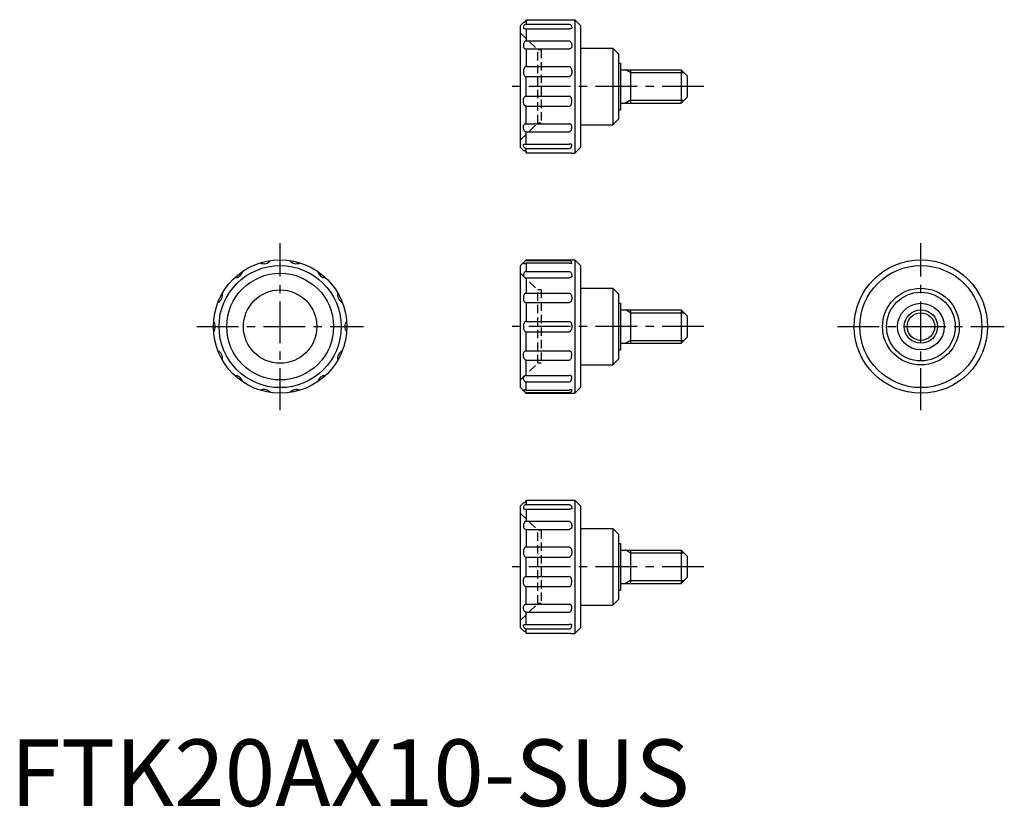
# Model space of a CAD drawing. Extents: x 1 to 149, y 0 to 118.
import ezdxf

# ---------------------------------------------------------------- set-up
doc = ezdxf.new("R2010")
doc.units = 0
doc.header["$LTSCALE"] = 5
doc.linetypes.add('CENTER', pattern=[2, 1.25, -0.25, 0.25, -0.25])
doc.linetypes.add('HIDDEN', pattern=[0.375, 0.25, -0.125])
doc.layers.get('0').update_dxf_attribs({"linetype": 'CONTINUOUS'})
for name, color, linetype in [('1', 1, 'CENTER'), ('2', 2, 'HIDDEN'), ('3', 3, 'CONTINUOUS')]:
    doc.layers.add(name, color=color, linetype=linetype)
doc.styles.add('STANDARD1', font='txt')

msp = doc.modelspace()

# ---------------------------------------------------------------- linework, layer by layer
for p, q in [((76.4, 117.02), (76.85, 117.47)), ((76.4, 98.72), (76.4, 117.02)), ((77.25, 117.84), (77.25, 117.19)), ((77.25, 117.84), (83.7, 117.84)), ((77.25, 117.19), (83.7, 117.19)), ((84.1, 117.87), (84.55, 117.87)), ((85.4, 117.02), (84.55, 117.87)), ((84.55, 117.87), (84.55, 97.87)), ((85.4, 117.02), (85.4, 98.72)), ((77.18, 116.52), (83.77, 116.52)), ((77.25, 116.52), (77.25, 114.69)), ((77.25, 114.69), (83.7, 114.69)), ((85.4, 113.62), (90.25, 113.62)), ((90.25, 113.62), (90.25, 102.12)), ((91.1, 112.77), (90.25, 113.62)), ((77.21, 113.48), (83.74, 113.48)), ((77.25, 113.48), (77.25, 110.84)), ((91.1, 112.77), (91.1, 102.97)), ((77.25, 110.84), (83.7, 110.84)), ((91.1, 111.37), (91.4, 111.37)), ((91.4, 111.37), (91.4, 104.37)), ((77.21, 109.33), (83.74, 109.33)), ((77.25, 106.41), (77.25, 109.33)), ((91.4, 110.37), (100.5, 110.37)), ((92.9, 110.37), (92.9, 105.37)), ((100.5, 110.37), (101.4, 109.47)), ((100.5, 110.37), (100.5, 105.37)), ((101.4, 109.47), (101.4, 106.27)), ((77.21, 106.41), (83.74, 106.41)), ((101.4, 106.27), (100.5, 105.37)), ((77.25, 102.26), (77.25, 104.9)), ((77.25, 104.9), (83.7, 104.9)), ((91.4, 105.37), (100.5, 105.37)), ((91.1, 104.37), (91.4, 104.37)), ((77.21, 102.26), (83.74, 102.26)), ((85.4, 102.12), (90.25, 102.12)), ((90.25, 102.12), (91.1, 102.97)), ((77.25, 99.22), (77.25, 101.05)), ((77.25, 101.05), (83.7, 101.05)), ((77.18, 99.22), (83.77, 99.22)), ((76.4, 98.72), (76.85, 98.27)), ((77.25, 98.55), (83.7, 98.55)), ((77.25, 97.9), (77.25, 98.55)), ((77.25, 97.9), (83.7, 97.9)), ((84.1, 97.87), (84.55, 97.87)), ((84.55, 97.87), (85.4, 98.72)), ((76.4, 81.02), (76.88, 81.5)), ((77.12, 81.74), (77.25, 81.87)), ((77.25, 81.87), (84.55, 81.87)), ((77.25, 81.87), (77.25, 81.76)), ((77.25, 81.76), (83.74, 81.76)), ((77.25, 81.42), (77.25, 80.15)), ((77.25, 81.42), (83.7, 81.42)), ((85.4, 81.02), (84.55, 81.87)), ((84.55, 81.87), (84.55, 61.87)), ((76.4, 62.72), (76.4, 81.02)), ((77.25, 80.15), (83.7, 80.15)), ((85.4, 81.02), (85.4, 62.72)), ((77.25, 79.18), (83.7, 79.18)), ((77.25, 79.18), (77.25, 76.89)), ((77.25, 76.89), (83.7, 76.89)), ((85.4, 77.62), (90.25, 77.62)), ((91.1, 76.77), (90.25, 77.62)), ((90.25, 77.62), (90.25, 66.12)), ((91.1, 76.77), (91.1, 66.97)), ((77.21, 75.5), (83.74, 75.5)), ((77.25, 75.5), (77.25, 72.65)), ((91.1, 75.37), (91.4, 75.37)), ((91.4, 75.37), (91.4, 68.37)), ((91.4, 74.37), (100.5, 74.37)), ((92.9, 74.37), (92.9, 69.37)), ((100.5, 74.37), (100.5, 69.37)), ((100.5, 74.37), (101.4, 73.47)), ((77.25, 72.65), (83.7, 72.65)), ((101.4, 73.47), (101.4, 70.27)), ((77.21, 71.09), (83.74, 71.09)), ((77.25, 68.24), (77.25, 71.09)), ((91.4, 69.37), (100.5, 69.37)), ((101.4, 70.27), (100.5, 69.37)), ((77.21, 68.24), (83.74, 68.24)), ((91.1, 68.37), (91.4, 68.37)), ((77.25, 64.56), (77.25, 66.85)), ((77.25, 66.85), (83.7, 66.85)), ((90.25, 66.12), (91.1, 66.97)), ((85.4, 66.12), (90.25, 66.12)), ((77.25, 64.56), (83.7, 64.56)), ((77.25, 62.32), (77.25, 63.59)), ((77.25, 63.59), (83.7, 63.59)), ((76.4, 62.72), (76.88, 62.24)), ((77.12, 62), (77.25, 61.87)), ((77.25, 62.32), (83.7, 62.32)), ((77.25, 61.98), (83.74, 61.98)), ((77.25, 61.87), (77.25, 61.98)), ((84.55, 61.87), (85.4, 62.72)), ((77.25, 61.87), (84.55, 61.87)), ((77.25, 45.84), (83.7, 45.84)), ((77.25, 45.84), (77.25, 45.19)), ((84.1, 45.87), (84.55, 45.87)), ((84.55, 45.87), (84.55, 25.87)), ((85.4, 45.02), (84.55, 45.87)), ((76.4, 45.02), (76.85, 45.47)), ((76.4, 26.72), (76.4, 45.02)), ((77.18, 44.52), (83.77, 44.52)), ((77.25, 45.19), (83.7, 45.19)), ((77.25, 44.52), (77.25, 42.69)), ((85.4, 45.02), (85.4, 26.72)), ((77.21, 41.48), (83.74, 41.48)), ((77.25, 42.69), (83.7, 42.69)), ((77.25, 41.48), (77.25, 38.84)), ((85.4, 41.62), (90.25, 41.62)), ((91.1, 40.77), (90.25, 41.62)), ((90.25, 41.62), (90.25, 30.12)), ((91.1, 40.77), (91.1, 30.97)), ((77.25, 38.84), (83.7, 38.84)), ((91.1, 39.37), (91.4, 39.37)), ((91.4, 39.37), (91.4, 32.37)), ((91.4, 38.37), (100.5, 38.37)), ((92.9, 38.37), (92.9, 33.37)), ((100.5, 38.37), (100.5, 33.37)), ((100.5, 38.37), (101.4, 37.47)), ((77.21, 37.33), (83.74, 37.33)), ((77.25, 34.41), (77.25, 37.33)), ((101.4, 37.47), (101.4, 34.27)), ((77.21, 34.41), (83.74, 34.41)), ((101.4, 34.27), (100.5, 33.37)), ((77.25, 30.26), (77.25, 32.9)), ((77.25, 32.9), (83.7, 32.9)), ((91.4, 33.37), (100.5, 33.37)), ((91.1, 32.37), (91.4, 32.37)), ((77.21, 30.26), (83.74, 30.26)), ((85.4, 30.12), (90.25, 30.12)), ((90.25, 30.12), (91.1, 30.97)), ((77.25, 29.05), (83.7, 29.05)), ((77.25, 27.22), (77.25, 29.05)), ((76.4, 26.72), (76.85, 26.27)), ((77.18, 27.22), (83.77, 27.22)), ((84.55, 25.87), (85.4, 26.72)), ((77.25, 25.9), (77.25, 26.55)), ((77.25, 26.55), (83.7, 26.55)), ((77.25, 25.9), (83.7, 25.9)), ((84.1, 25.87), (84.55, 25.87))]:
    msp.add_line(p, q)
for points in [[(76.85, 117.47, 0.091698), (77, 117.5, 0.095413), (77.13, 117.58, 0.101184), (77.23, 117.71, 0.1247), (77.25, 117.84, 0.105681)], [(77.25, 117.19, 0.135996), (77.1, 117.15, 0.106947), (76.97, 117.02, 0.081577), (76.88, 116.84, 0.069706), (76.85, 116.61, 0.069706)], [(76.85, 116.61), (76.86, 116.58, 0.071134), (76.97, 116.54, 0.033275), (77.1, 116.52, 0.031101), (77.25, 116.52, 0.024125)], [(83.7, 117.84, 0.0078), (83.86, 117.84, 0.011001), (83.98, 117.85, 0.026187), (84.1, 117.86), (84.1, 117.87)], [(83.7, 117.19, -0.135996), (83.84, 117.15, -0.106947), (83.98, 117.02, -0.081577), (84.07, 116.84, -0.069706), (84.1, 116.61, -0.069706)], [(84.1, 116.61), (84.08, 116.58, -0.071134), (83.98, 116.54, -0.033275), (83.85, 116.52, -0.031101), (83.7, 116.52, -0.024125)], [(77.25, 114.69, 0.170666), (77.11, 114.64, 0.104898), (76.97, 114.47, 0.066575), (76.88, 114.23, 0.052717), (76.85, 113.92, 0.052717)], [(76.85, 113.92, 0.090606), (76.88, 113.75, 0.094868), (76.97, 113.61, 0.101591), (77.11, 113.5, 0.126061), (77.25, 113.48, 0.106916)], [(83.7, 114.69, -0.170666), (83.84, 114.64, -0.104898), (83.98, 114.47, -0.066575), (84.07, 114.23, -0.052717), (84.1, 113.92, -0.052717)], [(84.1, 113.92, -0.090606), (84.07, 113.75, -0.094868), (83.98, 113.61, -0.101591), (83.84, 113.5, -0.126061), (83.7, 113.48, -0.106916)], [(77.25, 110.84, 0.177275), (77.11, 110.8, 0.103718), (76.97, 110.61, 0.063927), (76.88, 110.36, 0.0501), (76.85, 110.03, 0.0501)], [(83.7, 110.84, -0.177275), (83.83, 110.8, -0.103718), (83.98, 110.61, -0.063927), (84.07, 110.36, -0.0501), (84.1, 110.03, -0.0501)], [(76.85, 110.03, 0.05847), (76.88, 109.75, 0.072082), (76.97, 109.54, 0.106565), (77.12, 109.37, 0.182558), (77.25, 109.33, 0.157456)], [(84.1, 110.03, -0.05847), (84.07, 109.75, -0.072082), (83.98, 109.54, -0.106565), (83.83, 109.37, -0.182558), (83.7, 109.33, -0.157456)], [(76.85, 105.71, -0.05847), (76.88, 105.99, -0.072082), (76.97, 106.2, -0.106565), (77.12, 106.37, -0.182558), (77.25, 106.41, -0.157456)], [(84.1, 105.71, 0.05847), (84.07, 105.99, 0.072082), (83.98, 106.2, 0.106565), (83.83, 106.37, 0.182558), (83.7, 106.41, 0.157456)], [(77.25, 104.9, -0.177275), (77.11, 104.94, -0.103718), (76.97, 105.13, -0.063927), (76.88, 105.38, -0.0501), (76.85, 105.71, -0.0501)], [(83.7, 104.9, 0.177275), (83.83, 104.94, 0.103718), (83.98, 105.13, 0.063927), (84.07, 105.38, 0.0501), (84.1, 105.71, 0.0501)], [(76.85, 101.82, -0.090606), (76.88, 101.99, -0.094868), (76.97, 102.13, -0.101591), (77.11, 102.24, -0.126061), (77.25, 102.26, -0.106916)], [(77.25, 101.05, -0.170666), (77.11, 101.1, -0.104898), (76.97, 101.27, -0.066575), (76.88, 101.51, -0.052717), (76.85, 101.82, -0.052717)], [(84.1, 101.82, 0.090606), (84.07, 101.99, 0.094868), (83.98, 102.13, 0.101591), (83.84, 102.24, 0.126061), (83.7, 102.26, 0.106916)], [(83.7, 101.05, 0.170666), (83.84, 101.1, 0.104898), (83.98, 101.27, 0.066575), (84.07, 101.51, 0.052717), (84.1, 101.82, 0.052717)], [(76.85, 99.13), (76.86, 99.16, -0.071134), (76.97, 99.2, -0.033275), (77.1, 99.22, -0.031101), (77.25, 99.22, -0.024125)], [(77.25, 98.55, -0.135996), (77.1, 98.59, -0.106947), (76.97, 98.72, -0.081577), (76.88, 98.9, -0.069706), (76.85, 99.13, -0.069706)], [(84.1, 99.13), (84.08, 99.16, 0.071134), (83.98, 99.2, 0.033275), (83.85, 99.22, 0.031101), (83.7, 99.22, 0.024125)], [(83.7, 98.55, 0.135996), (83.84, 98.59, 0.106947), (83.98, 98.72, 0.081577), (84.07, 98.9, 0.069706), (84.1, 99.13, 0.069706)], [(76.85, 98.27, -0.091698), (77, 98.24, -0.095413), (77.13, 98.16, -0.101184), (77.23, 98.03, -0.1247), (77.25, 97.9, -0.105681)], [(83.7, 97.9, -0.0078), (83.86, 97.9, -0.011001), (83.98, 97.89, -0.026187), (84.1, 97.88), (84.1, 97.87)], [(76.88, 81.5, 0.00581), (76.88, 81.5, 0.091093), (76.85, 81.33, 0.091093)], [(76.85, 81.33, 0.023357), (77.01, 81.33, 0.032266), (77.13, 81.35, 0.069452), (77.24, 81.39), (77.25, 81.42)], [(77.12, 81.74, -0.014308), (77.11, 81.72, -0.101411), (77.01, 81.59, -0.089253), (76.88, 81.5, -0.091093)], [(77.25, 81.76, 0.091915), (77.12, 81.74, 0.101411)], [(84.1, 81.33, 0.091093), (84.07, 81.5, 0.095113), (83.98, 81.63, 0.101411), (83.84, 81.74, 0.125451), (83.7, 81.76, 0.106363)], [(84.1, 81.33, -0.023357), (83.93, 81.33, -0.032266), (83.82, 81.35, -0.069452), (83.71, 81.39), (83.7, 81.42)], [(77.25, 80.15, 0.157176), (77.11, 80.1, 0.106589), (76.97, 79.94, 0.072202), (76.88, 79.73, 0.0586), (76.85, 79.45, 0.0586)], [(83.7, 80.15, -0.157176), (83.84, 80.1, -0.106589), (83.98, 79.94, -0.072202), (84.07, 79.73, -0.0586), (84.1, 79.45, -0.0586)], [(76.85, 79.45, 0.137346), (76.88, 79.36, 0.107019), (76.97, 79.26, 0.080964), (77.09, 79.2, 0.068915), (77.25, 79.18, 0.068915)], [(84.1, 79.45, -0.137346), (84.07, 79.36, -0.107019), (83.98, 79.26, -0.080964), (83.86, 79.2, -0.068915), (83.7, 79.18, -0.068915)], [(77.25, 76.89, 0.177223), (77.11, 76.85, 0.103729), (76.97, 76.66, 0.063947), (76.88, 76.41, 0.05012), (76.85, 76.08, 0.05012)], [(83.7, 76.89, -0.177223), (83.83, 76.85, -0.103729), (83.98, 76.66, -0.063947), (84.07, 76.41, -0.05012), (84.1, 76.08, -0.05012)], [(76.85, 76.08, 0.069463), (76.88, 75.85, 0.08139), (76.97, 75.67, 0.10697), (77.11, 75.53, 0.158773), (77.25, 75.5, 0.136408)], [(84.1, 76.08, -0.069463), (84.07, 75.85, -0.08139), (83.98, 75.67, -0.10697), (83.83, 75.53, -0.158773), (83.7, 75.5, -0.136408)], [(77.25, 72.65, 0.170827), (77.11, 72.6, 0.104872), (76.97, 72.42, 0.066509), (76.88, 72.18, 0.052652), (76.85, 71.87, 0.052652)], [(83.7, 72.65, -0.170827), (83.84, 72.6, -0.104872), (83.98, 72.42, -0.066509), (84.07, 72.18, -0.052652), (84.1, 71.87, -0.052652)], [(76.85, 71.87, 0.052652), (76.88, 71.56, 0.066509), (76.97, 71.32, 0.104872), (77.12, 71.13, 0.197939), (77.25, 71.09, 0.170827)], [(84.1, 71.87, -0.052652), (84.07, 71.56, -0.066509), (83.98, 71.32, -0.104872), (83.83, 71.13, -0.197939), (83.7, 71.09, -0.170827)], [(76.85, 67.66, -0.069463), (76.88, 67.89, -0.08139), (76.97, 68.07, -0.10697), (77.11, 68.21, -0.158773), (77.25, 68.24, -0.136408)], [(84.1, 67.66, 0.069463), (84.07, 67.89, 0.08139), (83.98, 68.07, 0.10697), (83.83, 68.21, 0.158773), (83.7, 68.24, 0.136408)], [(77.25, 66.85, -0.177223), (77.11, 66.89, -0.103729), (76.97, 67.08, -0.063947), (76.88, 67.33, -0.05012), (76.85, 67.66, -0.05012)], [(83.7, 66.85, 0.177223), (83.83, 66.89, 0.103729), (83.98, 67.08, 0.063947), (84.07, 67.33, 0.05012), (84.1, 67.66, 0.05012)], [(76.85, 64.29, -0.137346), (76.88, 64.38, -0.107019), (76.97, 64.48, -0.080964), (77.09, 64.54, -0.068915), (77.25, 64.56, -0.068915)], [(77.25, 63.59, -0.157176), (77.11, 63.64, -0.106589), (76.97, 63.79, -0.072202), (76.88, 64.01, -0.0586), (76.85, 64.29, -0.0586)], [(84.1, 64.29, 0.137346), (84.07, 64.38, 0.107019), (83.98, 64.48, 0.080964), (83.86, 64.54, 0.068915), (83.7, 64.56, 0.068915)], [(83.7, 63.59, 0.157176), (83.84, 63.64, 0.106589), (83.98, 63.79, 0.072202), (84.07, 64.01, 0.0586), (84.1, 64.29, 0.0586)], [(76.88, 62.24, -0.00581), (76.88, 62.24, -0.091093), (76.85, 62.41, -0.091093)], [(76.85, 62.41, -0.023357), (77.01, 62.41, -0.032266), (77.13, 62.39, -0.069452), (77.24, 62.35), (77.25, 62.32)], [(77.12, 62, 0.014308), (77.11, 62.02, 0.101411), (77.01, 62.15, 0.089253), (76.88, 62.24, 0.091093)], [(77.25, 61.98, -0.091915), (77.12, 62, -0.101411)], [(84.1, 62.41, -0.091093), (84.07, 62.24, -0.095113), (83.98, 62.11, -0.101411), (83.84, 62, -0.125451), (83.7, 61.98, -0.106363)], [(84.1, 62.41, 0.023357), (83.93, 62.41, 0.032266), (83.82, 62.39, 0.069452), (83.71, 62.35), (83.7, 62.32)], [(76.85, 45.47, 0.091698), (77, 45.5, 0.095413), (77.13, 45.58, 0.101184), (77.23, 45.71, 0.1247), (77.25, 45.84, 0.105681)], [(83.7, 45.84, 0.0078), (83.86, 45.84, 0.011001), (83.98, 45.85, 0.026187), (84.1, 45.86), (84.1, 45.87)], [(77.25, 45.19, 0.135996), (77.1, 45.15, 0.106947), (76.97, 45.02, 0.081577), (76.88, 44.84, 0.069706), (76.85, 44.61, 0.069706)], [(76.85, 44.61), (76.86, 44.58, 0.071134), (76.97, 44.54, 0.033275), (77.1, 44.52, 0.031101), (77.25, 44.52, 0.024125)], [(83.7, 45.19, -0.135996), (83.84, 45.15, -0.106947), (83.98, 45.02, -0.081577), (84.07, 44.84, -0.069706), (84.1, 44.61, -0.069706)], [(84.1, 44.61), (84.08, 44.58, -0.071134), (83.98, 44.54, -0.033275), (83.85, 44.52, -0.031101), (83.7, 44.52, -0.024125)], [(77.25, 42.69, 0.170666), (77.11, 42.64, 0.104898), (76.97, 42.47, 0.066575), (76.88, 42.23, 0.052717), (76.85, 41.92, 0.052717)], [(76.85, 41.92, 0.090606), (76.88, 41.75, 0.094868), (76.97, 41.61, 0.101591), (77.11, 41.5, 0.126061), (77.25, 41.48, 0.106916)], [(83.7, 42.69, -0.170666), (83.84, 42.64, -0.104898), (83.98, 42.47, -0.066575), (84.07, 42.23, -0.052717), (84.1, 41.92, -0.052717)], [(84.1, 41.92, -0.090606), (84.07, 41.75, -0.094868), (83.98, 41.61, -0.101591), (83.84, 41.5, -0.126061), (83.7, 41.48, -0.106916)], [(77.25, 38.84, 0.177275), (77.11, 38.8, 0.103718), (76.97, 38.61, 0.063927), (76.88, 38.36, 0.0501), (76.85, 38.03, 0.0501)], [(83.7, 38.84, -0.177275), (83.83, 38.8, -0.103718), (83.98, 38.61, -0.063927), (84.07, 38.36, -0.0501), (84.1, 38.03, -0.0501)], [(76.85, 38.03, 0.05847), (76.88, 37.75, 0.072082), (76.97, 37.54, 0.106565), (77.12, 37.37, 0.182558), (77.25, 37.33, 0.157456)], [(84.1, 38.03, -0.05847), (84.07, 37.75, -0.072082), (83.98, 37.54, -0.106565), (83.83, 37.37, -0.182558), (83.7, 37.33, -0.157456)], [(76.85, 33.71, -0.05847), (76.88, 33.99, -0.072082), (76.97, 34.2, -0.106565), (77.12, 34.37, -0.182558), (77.25, 34.41, -0.157456)], [(84.1, 33.71, 0.05847), (84.07, 33.99, 0.072082), (83.98, 34.2, 0.106565), (83.83, 34.37, 0.182558), (83.7, 34.41, 0.157456)], [(77.25, 32.9, -0.177275), (77.11, 32.94, -0.103718), (76.97, 33.13, -0.063927), (76.88, 33.38, -0.0501), (76.85, 33.71, -0.0501)], [(83.7, 32.9, 0.177275), (83.83, 32.94, 0.103718), (83.98, 33.13, 0.063927), (84.07, 33.38, 0.0501), (84.1, 33.71, 0.0501)], [(76.85, 29.82, -0.090606), (76.88, 29.99, -0.094868), (76.97, 30.13, -0.101591), (77.11, 30.24, -0.126061), (77.25, 30.26, -0.106916)], [(77.25, 29.05, -0.170666), (77.11, 29.1, -0.104898), (76.97, 29.27, -0.066575), (76.88, 29.51, -0.052717), (76.85, 29.82, -0.052717)], [(84.1, 29.82, 0.090606), (84.07, 29.99, 0.094868), (83.98, 30.13, 0.101591), (83.84, 30.24, 0.126061), (83.7, 30.26, 0.106916)], [(83.7, 29.05, 0.170666), (83.84, 29.1, 0.104898), (83.98, 29.27, 0.066575), (84.07, 29.51, 0.052717), (84.1, 29.82, 0.052717)], [(76.85, 27.13), (76.86, 27.16, -0.071134), (76.97, 27.2, -0.033275), (77.1, 27.22, -0.031101), (77.25, 27.22, -0.024125)], [(77.25, 26.55, -0.135996), (77.1, 26.59, -0.106947), (76.97, 26.72, -0.081577), (76.88, 26.9, -0.069706), (76.85, 27.13, -0.069706)], [(84.1, 27.13), (84.08, 27.16, 0.071134), (83.98, 27.2, 0.033275), (83.85, 27.22, 0.031101), (83.7, 27.22, 0.024125)], [(83.7, 26.55, 0.135996), (83.84, 26.59, 0.106947), (83.98, 26.72, 0.081577), (84.07, 26.9, 0.069706), (84.1, 27.13, 0.069706)], [(76.85, 26.27, -0.091698), (77, 26.24, -0.095413), (77.13, 26.16, -0.101184), (77.23, 26.03, -0.1247), (77.25, 25.9, -0.105681)], [(83.7, 25.9, -0.0078), (83.86, 25.9, -0.011001), (83.98, 25.89, -0.026187), (84.1, 25.88), (84.1, 25.87)]]:
    msp.add_lwpolyline(points, format="xyb")
for centre, radius in [((40.4, 71.87), 10), ((136.4, 71.87), 10), ((40.4, 71.87), 9.15), ((40.4, 71.87), 8), ((136.4, 71.87), 9.15), ((40.4, 71.87), 5.5), ((136.4, 71.87), 5.75), ((136.4, 71.87), 5.15), ((136.4, 71.87), 3.5), ((136.4, 71.87), 2.5)]:
    msp.add_circle(centre, radius)
for centre, start, end in [((37.96, 82.55), 244.4955, 321.2187), ((42.84, 82.55), 218.7813, 295.5045), ((33.57, 80.43), 270.2098, 346.933), ((47.23, 80.43), 193.067, 269.7902), ((30.53, 76.62), 295.9241, 12.6473), ((50.26, 76.62), 167.3527, 244.0759), ((29.45, 71.87), 321.6384, 38.3616), ((51.35, 71.87), 141.6384, 218.3616), ((30.53, 67.12), 347.3527, 64.0759), ((50.26, 67.12), 115.9241, 192.6473), ((33.57, 63.31), 13.067, 89.7902), ((47.23, 63.31), 90.2098, 166.933), ((37.96, 61.19), 38.7813, 115.5045), ((42.84, 61.19), 64.4955, 141.2187)]:
    msp.add_arc(centre, 1.25, start, end)
at = {"layer": '1'}
for p, q in [((103.9, 107.87), (73.9, 107.87)), ((40.4, 59.37), (40.4, 84.37)), ((136.4, 59.37), (136.4, 84.37)), ((27.9, 71.87), (52.9, 71.87)), ((103.9, 71.87), (73.9, 71.87)), ((123.9, 71.87), (148.9, 71.87)), ((103.9, 35.87), (73.9, 35.87))]:
    msp.add_line(p, q, dxfattribs=at)
at = {"layer": '2'}
for p, q in [((76.4, 115.87), (79, 113.37)), ((79.5, 113.37), (79, 113.37)), ((79, 102.37), (79, 113.37)), ((79.5, 113.37), (79.5, 102.37)), ((76.4, 99.87), (79, 102.37)), ((79.5, 102.37), (79, 102.37)), ((76.4, 79.87), (79, 77.37)), ((79, 66.37), (79, 77.37)), ((79.5, 77.37), (79, 77.37)), ((79.5, 77.37), (79.5, 66.37)), ((76.4, 63.87), (79, 66.37)), ((79.5, 66.37), (79, 66.37)), ((76.4, 43.87), (79, 41.37)), ((79, 30.37), (79, 41.37)), ((79.5, 41.37), (79, 41.37)), ((79.5, 41.37), (79.5, 30.37)), ((76.4, 27.87), (79, 30.37)), ((79.5, 30.37), (79, 30.37))]:
    msp.add_line(p, q, dxfattribs=at)
at = {"layer": '3'}
for p, q in [((92.9, 109.94), (92.15, 110.37)), ((92.9, 109.94), (100.93, 109.94)), ((92.9, 105.8), (92.15, 105.37)), ((92.9, 105.8), (100.93, 105.8)), ((92.9, 73.94), (92.15, 74.37)), ((92.9, 73.94), (100.93, 73.94)), ((92.9, 69.8), (92.15, 69.37)), ((92.9, 69.8), (100.93, 69.8)), ((92.9, 37.94), (92.15, 38.37)), ((92.9, 37.94), (100.93, 37.94)), ((92.9, 33.8), (92.15, 33.37)), ((92.9, 33.8), (100.93, 33.8))]:
    msp.add_line(p, q, dxfattribs=at)
msp.add_circle((136.4, 71.87), 2.07, dxfattribs=at)

# ---------------------------------------------------------------- texts
at = {"color": 3, "style": 'STANDARD1'}
msp.add_text('FTK20AX10-SUS', height=10, dxfattribs=at).set_placement((0, 0))

doc.saveas('drawing.dxf')
